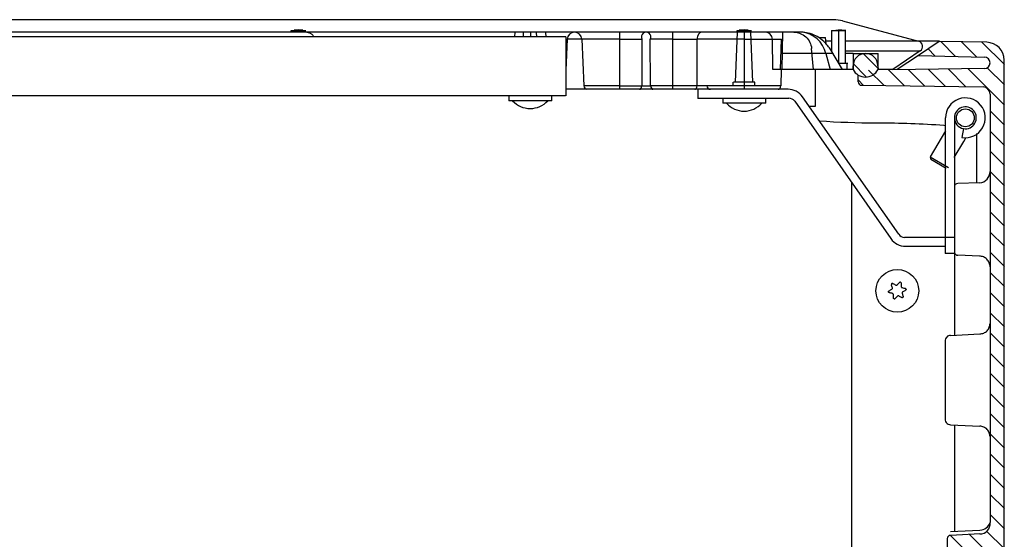
# Model space of a CAD drawing. Extents: x 182 to 4293, y 323 to 3455.
# Drawn here: x 1287 to 1563, y 3182 to 3327 of the extents above; entities that cross this region are included whole.
import ezdxf

# ---------------------------------------------------------------- set-up
doc = ezdxf.new("R2010")
doc.units = 0
doc.header["$MEASUREMENT"] = 0
for name, color, linetype in [('1', 7, 'CONTINUOUS'), ('3', 7, 'CONTINUOUS'), ('8', 7, 'CONTINUOUS')]:
    doc.layers.add(name, color=color, linetype=linetype)

# ---------------------------------------------------------------- blocks, each defined once
blk = doc.blocks.new('*X52')
at = {"layer": '3', "color": 1, "linetype": 'Continuous'}
for p, q in [((-10.5, -0.82), (-14.66, 3.35)), ((-4.69, -0.97), (-8.9, 3.25)), ((3.15, -3.15), (-3.15, 3.15)), ((-16.3, -0.67), (-18.24, 1.27)), ((-30.58, -9.02), (-34.95, -4.65)), ((-24.85, -9.1), (-29.36, -4.58)), ((-19.11, -9.17), (-23.78, -4.51)), ((-13.38, -9.25), (-18.2, -4.43)), ((-7.65, -9.32), (-12.61, -4.36)), ((3.15, -14.46), (-7.03, -4.29)), ((3.15, -8.8), (-1.65, -4.01)), ((-36.31, -8.95), (-37.85, -7.4)), ((3.15, -20.12), (-0.85, -16.12)), ((3.15, -25.77), (-0.85, -21.77)), ((3.15, -31.43), (-0.85, -27.43)), ((3.15, -37.09), (-0.85, -33.09)), ((3.15, -42.74), (-0.85, -38.74)), ((3.15, -48.4), (-0.85, -44.4)), ((3.15, -54.06), (-0.85, -50.06)), ((3.15, -59.71), (-0.85, -55.71)), ((3.15, -65.37), (-0.85, -61.37)), ((3.15, -71.03), (-0.85, -67.03)), ((3.15, -76.68), (-0.85, -72.68)), ((3.15, -82.34), (-0.85, -78.34)), ((3.15, -88), (-0.85, -84)), ((3.15, -93.65), (-0.85, -89.65)), ((3.15, -99.31), (-0.85, -95.31)), ((3.15, -104.97), (-0.85, -100.97)), ((3.15, -110.63), (-0.85, -106.63)), ((3.15, -116.28), (-0.85, -112.28)), ((3.15, -121.94), (-0.85, -117.94)), ((3.15, -127.6), (-0.85, -123.6)), ((3.15, -133.25), (-0.85, -129.25)), ((3.15, -150.22), (-11.98, -135.09)), ((3.15, -144.57), (-6.59, -134.83)), ((3.15, -138.91), (-1.87, -133.89)), ((3.15, -155.88), (-12.85, -139.88)), ((3.15, -161.54), (-10.52, -147.87)), ((-5.75, -158.3), (-12.85, -151.19)), ((-11.69, -158.01), (-12.85, -156.85)), ((3.15, -167.19), (-0.85, -163.19)), ((3.15, -172.85), (-0.85, -168.85)), ((3.15, -178.51), (-0.85, -174.51)), ((3.15, -184.16), (-0.85, -180.16)), ((3.15, -189.82), (-0.85, -185.82)), ((3.15, -195.48), (-0.85, -191.48)), ((3.15, -201.14), (-0.85, -197.14)), ((3.15, -206.79), (-0.85, -202.79)), ((3.15, -212.45), (-0.85, -208.45)), ((3.15, -218.11), (-0.85, -214.11)), ((3.15, -223.76), (-0.85, -219.76)), ((3.15, -229.42), (-0.85, -225.42)), ((3.15, -235.08), (-0.85, -231.08)), ((3.15, -240.73), (-0.85, -236.73)), ((3.15, -246.39), (-0.85, -242.39)), ((3.15, -252.05), (-0.85, -248.05)), ((3.15, -257.7), (-0.85, -253.7)), ((3.15, -263.36), (-0.85, -259.36)), ((3.15, -269.02), (-0.85, -265.02)), ((3.15, -274.67), (-0.85, -270.67)), ((3.15, -280.33), (-0.85, -276.33)), ((-28.26, -288.53), (-32.69, -284.1)), ((-22.52, -288.6), (-27.1, -284.02)), ((-16.79, -288.68), (-21.52, -283.95)), ((-11.06, -288.75), (-15.93, -283.88)), ((-5.33, -288.83), (-10.35, -283.81)), ((3.13, -291.63), (-4.77, -283.73)), ((3.15, -285.99), (-0.87, -281.97)), ((-33.99, -288.45), (-37.74, -284.7)), ((-14.69, -296.44), (-18.64, -292.49)), ((-9.13, -296.34), (-13.13, -292.34)), ((-3.57, -296.24), (-7.62, -292.2)), ((1.09, -295.25), (-2.13, -292.03))]:
    blk.add_line(p, q, dxfattribs=at)
blk = doc.blocks.new('*X56')
at = {"layer": '3', "color": 1, "linetype": 'Continuous'}
for p, q in [((2.09, -2.09), (-2.09, 2.09)), ((-1.19, -4.47), (-4.91, -0.74))]:
    blk.add_line(p, q, dxfattribs=at)

msp = doc.modelspace()

# ---------------------------------------------------------------- linework, layer by layer
at = {"layer": '1', "color": 7, "linetype": 'Continuous'}
for p, q in [((1444.61, 3321.82), (1445.18, 3308.7)), ((1461.45, 3321.84), (1461.41, 3308.71)), ((1463.9, 3308.71), (1463.81, 3321.83)), ((1440.46, 3321.8), (1440.15, 3313.07)), ((1513.02, 3317.75), (1514.28, 3313.25)), ((1480.64, 3307.75), (1460.79, 3307.75)), ((1520.21, 3281.64), (1520.21, 3063.62)), ((1549.08, 3280.28), (1549.09, 3262.21)), ((1546.52, 3237.16), (1546.52, 3215.7))]:
    msp.add_line(p, q, dxfattribs=at)
for centre, radius, start, end in [((1442.54, 3321.67), 2.08, 4.0891, 175.9109), ((1462.64, 3322.43), 1.32, 333.1783, 206.4928), ((1505.54, 3316.13), 7.65, 12.2328, 85.0782), ((1446.15, 3308.7), 0.968, 180, 259.366), ((1430.12, 3308.99), 6.63, 222.096, 317.904), ((1490.12, 3308.18), 6.56, 221.3862, 318.6138), ((1555.84, 3284.71), 3.24, 275.7219, 0), ((1550.06, 3280.34), 0.985, 90, 183.6112), ((1550.01, 3262.15), 0.92, 176.3774, 273.6167), ((1548.03, 3237.27), 1.51, 90, 184.1595), ((1548.03, 3215.28), 1.56, 164.7355, 270), ((1556.21, 3185.99), 2.89, 270, 6.3785), ((1556.25, 3187.14), 2.95, 270, 343.6122), ((1548.04, 3181.75), 0.966, 90, 188.1436)]:
    msp.add_arc(centre, radius, start, end, dxfattribs=at)
at = {"layer": '3', "color": 7, "linetype": 'Continuous'}
for p, q in [((1515.15, 3327.25), (860.17, 3327.25)), ((1517.73, 3326.91), (1539.04, 3321.2)), ((1505.82, 3323.75), (868.65, 3323.75)), ((1363.01, 3324.24), (1363.01, 3323.75)), ((1363.13, 3324.25), (1367.18, 3324.25)), ((1365.05, 3324.41), (1363.9, 3324.31)), ((1366.39, 3324.3), (1365.05, 3324.41)), ((1365.16, 3324.43), (1365.16, 3324.25)), ((1367.08, 3323.75), (1367.08, 3324.24)), ((1425.82, 3322.45), (1425.87, 3323.75)), ((1428.2, 3322.39), (1428.26, 3323.75)), ((1430.16, 3323.75), (1430.16, 3322.39)), ((1431.99, 3322.39), (1431.92, 3323.75)), ((1434.45, 3323.75), (1434.49, 3322.39)), ((1440.16, 3322.45), (1440.16, 3305.95)), ((1444.73, 3321.82), (1440.47, 3321.82)), ((1455.16, 3321.84), (1444.73, 3321.82)), ((1455.16, 3323.75), (1455.16, 3307.75)), ((1455.16, 3321.84), (1461.45, 3321.84)), ((1470.16, 3321.83), (1463.81, 3321.83)), ((1470.16, 3307.75), (1470.16, 3323.75)), ((1470.16, 3321.83), (1476.89, 3321.83)), ((1490.16, 3321.84), (1476.89, 3321.83)), ((1487.65, 3309.76), (1488.22, 3323.75)), ((1488.06, 3324.24), (1488.06, 3323.75)), ((1488.13, 3324.25), (1492.18, 3324.25)), ((1490.09, 3324.41), (1488.73, 3324.3)), ((1491.23, 3324.31), (1490.09, 3324.41)), ((1490.16, 3324.43), (1490.16, 3307.75)), ((1490.16, 3321.84), (1500.64, 3321.79)), ((1492.53, 3309.76), (1491.96, 3323.75)), ((1492.13, 3323.75), (1492.13, 3324.24)), ((1500.89, 3323.75), (1500.71, 3313.25)), ((1506.2, 3323.75), (1505.71, 3323.75)), ((1511.07, 3322.25), (1512.96, 3322.25)), ((1513.12, 3320.45), (1512.96, 3322.25)), ((1514.58, 3324.24), (1514.58, 3318.5)), ((1518.68, 3324.25), (1515.85, 3324.25)), ((1518.57, 3324.24), (1516.61, 3324.41)), ((1516.66, 3315.05), (1516.66, 3324.43)), ((1518.57, 3315.05), (1518.57, 3324.24)), ((1498.21, 3313.25), (1498.06, 3321.79)), ((1500.29, 3313.25), (1500.64, 3321.79)), ((1509.54, 3313.26), (1509.05, 3319.2)), ((1514.58, 3321.23), (1513.05, 3321.23)), ((1538.99, 3321.23), (1518.57, 3321.23)), ((1544.94, 3321.25), (1538.99, 3321.23)), ((1544.79, 3321.15), (1539.01, 3317.25)), ((1558.17, 3320.92), (1544.79, 3321.15)), ((1515.06, 3317.75), (1500.79, 3317.75)), ((1517.66, 3313.25), (1514.42, 3318.79)), ((1518.57, 3318.52), (1539.51, 3318.52)), ((1520.66, 3317.75), (1518.57, 3317.75)), ((1524.19, 3317.75), (1524.13, 3317.75)), ((1539.51, 3318.52), (1531.85, 3313.25)), ((1539.01, 3317.25), (1533.08, 3313.25)), ((1539.01, 3317.25), (1557.53, 3316.77)), ((1516.66, 3315.05), (1519.16, 3315.05)), ((1519.05, 3313.26), (1519.05, 3315.05)), ((1520.66, 3313.25), (1520.68, 3314.36)), ((1527.64, 3314.36), (1527.66, 3313.25)), ((1557.5, 3313.57), (1531.68, 3313.23)), ((1563.08, 3026.59), (1563.08, 3315.92)), ((1520.66, 3313.25), (1498.21, 3313.25)), ((1500.5, 3313.26), (1500.42, 3308.7)), ((1510.08, 3313.25), (1510.08, 3302.95)), ((1522.08, 3309.86), (1522.08, 3311.7)), ((1531.85, 3313.25), (1527.66, 3313.25)), ((1490.16, 3308.71), (1479.6, 3308.7)), ((1487.08, 3308.7), (1487.08, 3309.76)), ((1493.16, 3309.75), (1487.16, 3309.75)), ((1500.42, 3308.71), (1490.16, 3308.71)), ((1493.1, 3308.7), (1493.1, 3309.76)), ((1523.07, 3308.86), (1557.11, 3308.41)), ((1424.14, 3305.93), (1424.14, 3304.54)), ((1436.1, 3305.93), (1436.1, 3304.54)), ((1460.79, 3307.75), (1440.04, 3307.75)), ((1476.25, 3307.75), (1464.53, 3307.75)), ((1477.16, 3305.25), (1502.68, 3305.25)), ((1502.42, 3307.75), (1480.64, 3307.75)), ((1533.49, 3267.11), (1506.52, 3305.62)), ((1559.08, 3306.42), (1559.08, 3186.31)), ((1436.16, 3304.55), (1424.16, 3304.55)), ((1484.14, 3305.23), (1484.14, 3303.84)), ((1496.16, 3303.85), (1484.16, 3303.85)), ((1496.1, 3305.23), (1496.1, 3303.84)), ((1504.32, 3304.4), (1531.29, 3265.89)), ((1510.08, 3302.95), (1508.57, 3302.93)), ((1546.58, 3261.75), (1546.58, 3299.75)), ((1549.08, 3299.75), (1549.08, 3280.28)), ((1546.54, 3297.52), (1546.16, 3297.6)), ((1551.62, 3296.72), (1551.19, 3294.26)), ((1555.28, 3295.31), (1555.28, 3281.46)), ((1547.44, 3285.72), (1542.26, 3288.74)), ((1546.75, 3285.54), (1542.44, 3288.06)), ((1556.17, 3281.49), (1550.06, 3281.33)), ((1549.08, 3266.75), (1549.08, 3261.75)), ((1549.09, 3266.25), (1535.12, 3266.25)), ((1535.38, 3263.75), (1546.54, 3263.75)), ((1549.09, 3262.21), (1549.09, 3238.83)), ((1556.17, 3260.99), (1550.06, 3261.23)), ((1548.03, 3238.78), (1556.25, 3239.19)), ((1548.03, 3213.72), (1556.25, 3213.31)), ((1549.09, 3213.67), (1549.09, 3183.83)), ((1548.03, 3183.78), (1556.25, 3184.19)), ((1547.08, 3181.61), (1547.08, 3160.9)), ((1556.21, 3183.1), (1548.04, 3182.71))]:
    msp.add_line(p, q, dxfattribs=at)
at = {"layer": '3', "color": 253, "linetype": 'Continuous'}
msp.add_line((1440.16, 3322.45), (930.16, 3322.45), dxfattribs=at)
at = {"layer": '3', "color": 18, "linetype": 'Continuous'}
msp.add_line((1514.63, 3324.25), (1518.68, 3324.25), dxfattribs=at)
at = {"layer": '3', "color": 251, "linetype": 'Continuous'}
for p, q in [((1520.66, 3317.75), (1527.66, 3317.75)), ((1520.66, 3317.75), (1520.66, 3313.25)), ((1527.66, 3313.25), (1527.66, 3317.75))]:
    msp.add_line(p, q, dxfattribs=at)
at = {"layer": '3', "color": 250, "linetype": 'Continuous'}
for p, q in [((1546.56, 3296.14), (1542.3, 3288.83)), ((1549.06, 3288.65), (1551.69, 3293.15)), ((1551.69, 3293.15), (1552.29, 3294.17)), ((1542.3, 3288.83), (1542.47, 3288.17))]:
    msp.add_line(p, q, dxfattribs=at)
at = {"layer": '3', "color": 7, "linetype": 'Continuous'}
for points in [[(1476.83, 3321.8), (1476.83, 3321.37), (1476.83, 3320.93), (1476.83, 3320.49), (1476.83, 3320.06), (1476.83, 3319.62), (1476.83, 3319.18), (1476.83, 3318.75), (1476.83, 3318.31), (1476.83, 3317.87), (1476.83, 3317.44), (1476.83, 3317), (1476.83, 3316.56), (1476.83, 3316.13), (1476.83, 3315.69), (1476.83, 3315.25), (1476.83, 3314.82), (1476.83, 3314.38), (1476.83, 3313.94), (1476.83, 3313.51), (1476.83, 3313.07), (1476.83, 3312.64), (1476.83, 3312.2), (1476.83, 3311.75), (1476.83, 3311.32), (1476.83, 3310.94), (1476.83, 3310.45), (1476.83, 3309.69), (1476.83, 3308.7)], [(1477.15, 3307.64), (1477.15, 3307.56), (1477.15, 3307.48), (1477.15, 3307.4), (1477.15, 3307.32), (1477.15, 3307.24), (1477.15, 3307.16), (1477.15, 3307.08), (1477.15, 3306.99), (1477.15, 3306.91), (1477.15, 3306.83), (1477.15, 3306.75), (1477.15, 3306.67), (1477.15, 3306.59), (1477.15, 3306.51), (1477.15, 3306.42), (1477.15, 3306.34), (1477.15, 3306.26), (1477.15, 3306.18), (1477.15, 3306.1), (1477.15, 3306.02), (1477.15, 3305.94), (1477.15, 3305.85), (1477.15, 3305.77), (1477.15, 3305.69), (1477.15, 3305.62), (1477.15, 3305.53), (1477.15, 3305.39), (1477.15, 3305.2)]]:
    msp.add_lwpolyline(points, dxfattribs=at)
at = {"layer": '3', "color": 253, "linetype": 'Continuous'}
msp.add_lwpolyline([(1440.04, 3305.95), (1423.08, 3305.95), (1406.11, 3305.95), (1389.14, 3305.95), (1372.17, 3305.95), (1355.2, 3305.95), (1338.23, 3305.95), (1321.27, 3305.95), (1304.3, 3305.95), (1287.33, 3305.95), (1270.36, 3305.95)], dxfattribs=at)
at = {"layer": '3', "color": 250, "linetype": 'Continuous'}
msp.add_lwpolyline([(1546.54, 3261.84), (1546.63, 3261.84), (1546.71, 3261.84), (1546.8, 3261.84), (1546.88, 3261.84), (1546.96, 3261.84), (1547.05, 3261.84), (1547.13, 3261.84), (1547.22, 3261.84), (1547.3, 3261.84), (1547.38, 3261.84), (1547.47, 3261.84), (1547.55, 3261.84), (1547.64, 3261.84), (1547.72, 3261.84), (1547.8, 3261.84), (1547.89, 3261.84), (1547.97, 3261.84), (1548.06, 3261.84), (1548.14, 3261.84), (1548.22, 3261.84), (1548.31, 3261.84), (1548.39, 3261.84), (1548.48, 3261.84), (1548.56, 3261.84), (1548.63, 3261.84), (1548.73, 3261.84), (1548.87, 3261.84), (1549.06, 3261.84)], dxfattribs=at)
at = {"layer": '3', "color": 7, "linetype": 'Continuous'}
for centre, radius in [((1552.16, 3299.75), 2.5), ((1533.08, 3251.25), 6)]:
    msp.add_circle(centre, radius, dxfattribs=at)
for centre, radius, start, end in [((1515.15, 3317.25), 10, 75, 90), ((1496.06, 3321.75), 2, 1, 90), ((1538.66, 3319.75), 1.5, 304.5, 75), ((1558.08, 3315.92), 5, 0, 89), ((1524.13, 3314.3), 3.45, 90, 179), ((1524.19, 3314.3), 3.45, 1, 90), ((1557.48, 3315.17), 1.6, 270.75, 88.5), ((1480.64, 3308.75), 1, 181, 270), ((1523.08, 3309.86), 1, 180, 269.25), ((1557.08, 3306.42), 2, 0, 89.25), ((1502.42, 3302.75), 5, 35, 90), ((1502.68, 3303.25), 2, 35, 90), ((1552.16, 3299.75), 5.58, 260, 180), ((1552.16, 3299.75), 3.08, 260, 180), ((1552.22, 3299.79), 3.12, 180, 259.0439), ((1535.12, 3268.25), 2, 215, 270), ((1535.38, 3268.75), 5, 215, 270)]:
    msp.add_arc(centre, radius, start, end, dxfattribs=at)
at = {"layer": '3', "color": 251, "linetype": 'Continuous'}
msp.add_arc((1524.16, 3315.19), 4, 208.955, 331.045, dxfattribs=at)
at = {"layer": '3', "color": 7, "linetype": 'Continuous'}
for centre, major_axis, ratio, start_param, end_param in [((1478.16, 3321.75), (0, -2), 0.637227, 3.141593, 4.672246), ((1460.79, 3308.75), (0, -1), 0.623153, 0, 1.527163), ((1464.53, 3308.75), (0, 1), 0.622857, 1.610939, 3.141593), ((1476.25, 3308.75), (0, -1), 0.674197, 0, 1.530654), ((1499.62, 3308.75), (0, -1), 0.807767, 6.283185, 7.810348)]:
    msp.add_ellipse(centre, major_axis=major_axis, ratio=ratio, start_param=start_param, end_param=end_param, dxfattribs=at)
for points, knots in [([(1367.49, 3323.75), (1367.75, 3323.74), (1368.24, 3323.63), (1368.9, 3323.21), (1369.32, 3322.75), (1369.38, 3322.44), (1369.39, 3322.39)], [0, 0, 0, 0, 0.302171, 0.611372, 0.939126, 1, 1, 1, 1]), ([(1504.08, 3323.75), (1504.69, 3323.74), (1505.87, 3323.51), (1507.52, 3322.55), (1508.64, 3320.98), (1508.97, 3319.81), (1509.05, 3319.2)], [0, 0, 0, 0, 0.23715, 0.495894, 0.757712, 1, 1, 1, 1]), ([(1514.42, 3318.79), (1514.17, 3319.19), (1513.57, 3320.02), (1512.34, 3321.34), (1511.18, 3322.25), (1509.68, 3322.99), (1508.23, 3323.56), (1506.84, 3323.73), (1506.2, 3323.75)], [0, 0, 0, 0, 0.140123, 0.307232, 0.54017, 0.576593, 0.811092, 1, 1, 1, 1]), ([(1455.11, 3308.7), (1454, 3308.7), (1452.86, 3308.7), (1450.69, 3308.7), (1449.6, 3308.7), (1447.81, 3308.7), (1447.03, 3308.7), (1445.92, 3308.7), (1445.54, 3308.7), (1445.18, 3308.7)], [0, 0, 0, 0, 0.336064, 0.344261, 0.655736, 0.663933, 0.885245, 0.893443, 1, 1, 1, 1]), ([(1455.11, 3308.7), (1456.17, 3308.7), (1457.25, 3308.7), (1459.34, 3308.7), (1460.37, 3308.7), (1461.37, 3308.7)], [0, 0, 0, 0, 0.506494, 0.519482, 1, 1, 1, 1]), ([(1461.37, 3308.7), (1461.56, 3308.7), (1461.97, 3308.7), (1462.59, 3308.7), (1463.22, 3308.7), (1463.62, 3308.7), (1463.81, 3308.7)], [0, 0, 0, 0, 0.233333, 0.5, 0.766667, 1, 1, 1, 1]), ([(1470.08, 3308.7), (1469.07, 3308.7), (1467.96, 3308.7), (1465.87, 3308.7), (1464.79, 3308.7), (1463.81, 3308.7)], [0, 0, 0, 0, 0.480523, 0.532469, 1, 1, 1, 1]), ([(1476.83, 3308.7), (1475.8, 3308.7), (1473.66, 3308.7), (1471.41, 3308.7), (1470.19, 3308.7), (1470.08, 3308.7)], [0, 0, 0, 0, 0.457831, 0.951809, 1, 1, 1, 1]), ([(1479.76, 3308.7), (1479.57, 3308.7), (1479.11, 3308.7), (1478.38, 3308.7), (1477.59, 3308.7), (1477.07, 3308.7), (1476.83, 3308.7)], [0, 0, 0, 0, 0.194446, 0.472221, 0.750005, 1, 1, 1, 1]), ([(1546.16, 3297.6), (1539.98, 3298.03), (1533.63, 3298.25), (1521.99, 3298.25), (1516.53, 3298.45), (1511.23, 3298.82)], [0, 0, 0, 0, 0.531099, 0.545068, 1, 1, 1, 1]), ([(1559.1, 3257.98), (1559.08, 3258.39), (1558.92, 3259.14), (1558.26, 3260.15), (1557.27, 3260.8), (1556.54, 3260.96), (1556.17, 3260.99)], [0, 0, 0, 0, 0.253396, 0.508639, 0.763881, 1, 1, 1, 1]), ([(1556.25, 3239.19), (1556.62, 3239.21), (1557.34, 3239.38), (1558.35, 3240), (1558.89, 3241.04), (1559.06, 3241.74), (1559.1, 3242.11)], [0, 0, 0, 0, 0.242585, 0.504816, 0.757416, 1, 1, 1, 1]), ([(1559.1, 3210.39), (1559.06, 3210.76), (1558.89, 3211.46), (1558.35, 3212.5), (1557.34, 3213.12), (1556.62, 3213.29), (1556.25, 3213.31)], [0, 0, 0, 0, 0.242584, 0.495184, 0.757415, 1, 1, 1, 1])]:
    msp.add_open_spline(points, degree=3, knots=knots, dxfattribs=at)
at = {"layer": '8', "color": 7, "linetype": 'Continuous'}
for points, knots in [([(1531.8, 3253.32), (1531.79, 3253.33), (1531.77, 3253.33), (1531.72, 3253.34), (1531.69, 3253.34), (1531.62, 3253.33), (1531.59, 3253.32), (1531.54, 3253.29), (1531.51, 3253.27), (1531.47, 3253.23), (1531.46, 3253.2), (1531.43, 3253.14), (1531.42, 3253.12), (1531.42, 3253.05), (1531.42, 3253.02), (1531.43, 3252.99), (1531.43, 3252.99), (1531.43, 3252.98)], [0.0000160841, 0.0000160841, 0.0000160841, 0.0000160841, 0.0000708854, 0.0000708854, 0.0001712122, 0.0001712122, 0.0002672973, 0.0002672973, 0.0003588772, 0.0003588772, 0.0004487527, 0.0004487527, 0.000540183, 0.000540183, 0.0006356362, 0.0006356362, 0.000648327, 0.000648327, 0.000648327, 0.000648327]), ([(1532.69, 3252.83), (1532.71, 3252.83), (1532.73, 3252.82), (1532.78, 3252.81), (1532.82, 3252.81), (1532.88, 3252.82), (1532.92, 3252.83), (1532.98, 3252.86), (1533, 3252.88), (1533.03, 3252.91)], [0.000003276, 0.000003276, 0.000003276, 0.000003276, 0.000064816, 0.000064816, 0.0001661946, 0.0001661946, 0.0002689974, 0.0002689974, 0.0003684696, 0.0003684696, 0.0003684696, 0.0003684696]), ([(1533.98, 3253.64), (1533.98, 3253.64), (1533.98, 3253.64), (1533.95, 3253.65), (1533.92, 3253.66), (1533.86, 3253.66), (1533.83, 3253.66), (1533.77, 3253.64), (1533.74, 3253.63), (1533.7, 3253.6), (1533.68, 3253.59), (1533.67, 3253.58)], [0.000056623, 0.000056623, 0.000056623, 0.000056623, 0.000060934, 0.000060934, 0.000151292, 0.000151292, 0.0002416748, 0.0002416748, 0.0003350496, 0.0003350496, 0.0003944278, 0.0003944278, 0.0003944278, 0.0003944278]), ([(1533.98, 3253.64), (1534.01, 3253.63), (1534.03, 3253.61), (1534.08, 3253.57), (1534.1, 3253.55), (1534.14, 3253.49), (1534.15, 3253.46), (1534.16, 3253.41), (1534.16, 3253.4), (1534.16, 3253.38)], [0.000398751, 0.000398751, 0.000398751, 0.000398751, 0.0004894093, 0.0004894093, 0.0005896992, 0.0005896992, 0.000693947, 0.000693947, 0.0007413738, 0.0007413738, 0.0007413738, 0.0007413738]), ([(1530.82, 3250.74), (1530.82, 3250.75), (1530.81, 3250.75), (1530.77, 3250.76), (1530.74, 3250.78), (1530.7, 3250.81), (1530.68, 3250.83), (1530.64, 3250.88), (1530.63, 3250.91), (1530.61, 3250.97), (1530.61, 3251), (1530.61, 3251.06), (1530.62, 3251.1), (1530.64, 3251.16), (1530.66, 3251.19), (1530.7, 3251.23), (1530.72, 3251.25), (1530.75, 3251.26)], [0.0000031119, 0.0000031119, 0.0000031119, 0.0000031119, 0.0000273846, 0.0000273846, 0.0001225667, 0.0001225667, 0.000213936, 0.000213936, 0.0003041068, 0.0003041068, 0.000396373, 0.000396373, 0.0004933887, 0.0004933887, 0.0005946302, 0.0005946302, 0.0006797997, 0.0006797997, 0.0006797997, 0.0006797997]), ([(1531.55, 3251.74), (1531.55, 3251.74), (1531.55, 3251.74), (1531.58, 3251.76), (1531.61, 3251.78), (1531.65, 3251.83), (1531.67, 3251.87), (1531.69, 3251.93), (1531.7, 3251.96), (1531.7, 3252.03), (1531.69, 3252.06), (1531.69, 3252.09)], [0.000010092, 0.000010092, 0.000010092, 0.000010092, 0.0000217711, 0.0000217711, 0.000124578, 0.000124578, 0.0002276268, 0.0002276268, 0.0003322052, 0.0003322052, 0.0004266171, 0.0004266171, 0.0004266171, 0.0004266171]), ([(1531.96, 3250.22), (1531.96, 3250.23), (1531.96, 3250.24), (1531.96, 3250.28), (1531.95, 3250.31), (1531.92, 3250.37), (1531.9, 3250.4), (1531.86, 3250.45), (1531.83, 3250.47), (1531.78, 3250.5), (1531.75, 3250.51), (1531.72, 3250.52)], [0.000003317, 0.000003317, 0.000003317, 0.000003317, 0.000026912, 0.000026912, 0.0001296196, 0.0001296196, 0.000232797, 0.000232797, 0.0003376519, 0.0003376519, 0.000419848, 0.000419848, 0.000419848, 0.000419848]), ([(1534.17, 3252.45), (1534.17, 3252.45), (1534.17, 3252.44), (1534.17, 3252.4), (1534.18, 3252.36), (1534.21, 3252.3), (1534.23, 3252.27), (1534.27, 3252.22), (1534.3, 3252.2), (1534.34, 3252.18), (1534.35, 3252.17), (1534.36, 3252.17)], [0.000003317, 0.000003317, 0.000003317, 0.000003317, 0.000026912, 0.000026912, 0.0001296196, 0.0001296196, 0.000232797, 0.000232797, 0.0003376519, 0.0003376519, 0.000374208, 0.000374208, 0.000374208, 0.000374208]), ([(1534.58, 3250.94), (1534.58, 3250.94), (1534.58, 3250.94), (1534.55, 3250.92), (1534.52, 3250.89), (1534.48, 3250.84), (1534.46, 3250.81), (1534.44, 3250.75), (1534.43, 3250.71), (1534.43, 3250.65), (1534.43, 3250.61), (1534.44, 3250.59)], [0.000010092, 0.000010092, 0.000010092, 0.000010092, 0.0000216203, 0.0000216203, 0.0001230994, 0.0001230994, 0.0002248172, 0.0002248172, 0.000328045, 0.000328045, 0.0004212376, 0.0004212376, 0.0004212376, 0.0004212376]), ([(1535.34, 3251.92), (1535.34, 3251.92), (1535.33, 3251.92), (1535.32, 3251.93), (1535.31, 3251.93), (1535.31, 3251.93)], [0.0000031119, 0.0000031119, 0.0000031119, 0.0000031119, 0.0000216499, 0.0000216499, 0.0000459777, 0.0000459777, 0.0000459777, 0.0000459777]), ([(1535.34, 3251.92), (1535.37, 3251.91), (1535.39, 3251.9), (1535.43, 3251.86), (1535.45, 3251.84), (1535.49, 3251.79), (1535.5, 3251.76), (1535.52, 3251.7), (1535.52, 3251.67), (1535.52, 3251.61), (1535.51, 3251.58), (1535.49, 3251.52), (1535.47, 3251.49), (1535.43, 3251.45), (1535.41, 3251.43), (1535.38, 3251.41)], [0.000045895, 0.000045895, 0.000045895, 0.000045895, 0.0001235527, 0.0001235527, 0.0002158524, 0.0002158524, 0.0003069413, 0.0003069413, 0.0004001471, 0.0004001471, 0.0004981508, 0.0004981508, 0.0006004233, 0.0006004233, 0.00068646, 0.00068646, 0.00068646, 0.00068646]), ([(1532.15, 3249.03), (1532.12, 3249.05), (1532.1, 3249.06), (1532.05, 3249.1), (1532.03, 3249.13), (1531.99, 3249.18), (1531.98, 3249.22), (1531.97, 3249.26), (1531.97, 3249.28), (1531.97, 3249.29)], [0.000398751, 0.000398751, 0.000398751, 0.000398751, 0.0004894093, 0.0004894093, 0.0005896992, 0.0005896992, 0.000693947, 0.000693947, 0.0007413738, 0.0007413738, 0.0007413738, 0.0007413738]), ([(1532.15, 3249.03), (1532.15, 3249.03), (1532.15, 3249.03), (1532.18, 3249.02), (1532.21, 3249.02), (1532.27, 3249.01), (1532.3, 3249.02), (1532.36, 3249.03), (1532.39, 3249.05), (1532.43, 3249.07), (1532.44, 3249.09), (1532.46, 3249.1)], [0.000056623, 0.000056623, 0.000056623, 0.000056623, 0.0000609863, 0.0000609863, 0.000152442, 0.000152442, 0.0002439226, 0.0002439226, 0.0003384316, 0.0003384316, 0.000398531, 0.000398531, 0.000398531, 0.000398531]), ([(1533.44, 3249.84), (1533.42, 3249.85), (1533.4, 3249.86), (1533.35, 3249.86), (1533.31, 3249.87), (1533.24, 3249.85), (1533.21, 3249.84), (1533.15, 3249.81), (1533.12, 3249.79), (1533.1, 3249.77)], [0.000003276, 0.000003276, 0.000003276, 0.000003276, 0.0000649697, 0.0000649697, 0.0001666014, 0.0001666014, 0.0002696611, 0.0002696611, 0.0003693817, 0.0003693817, 0.0003693817, 0.0003693817]), ([(1534.7, 3249.69), (1534.7, 3249.69), (1534.7, 3249.69), (1534.71, 3249.65), (1534.71, 3249.62), (1534.71, 3249.56), (1534.7, 3249.53), (1534.67, 3249.48), (1534.66, 3249.45), (1534.62, 3249.4), (1534.59, 3249.38), (1534.54, 3249.35), (1534.51, 3249.34), (1534.44, 3249.33), (1534.41, 3249.33), (1534.35, 3249.34), (1534.32, 3249.35), (1534.29, 3249.37)], [0.0000160841, 0.0000160841, 0.0000160841, 0.0000160841, 0.0000289468, 0.0000289468, 0.0001256917, 0.0001256917, 0.0002183594, 0.0002183594, 0.000309451, 0.000309451, 0.0004022703, 0.0004022703, 0.0004996558, 0.0004996558, 0.0006013402, 0.0006013402, 0.0006997576, 0.0006997576, 0.0006997576, 0.0006997576])]:
    msp.add_open_spline(points, degree=3, knots=knots, dxfattribs=at)
for points in [[(1531.69, 3252.09), (1531.6, 3252.39), (1531.51, 3252.69), (1531.43, 3252.98)], [(1531.8, 3253.32), (1531.82, 3253.32), (1531.83, 3253.31), (1531.84, 3253.31)], [(1531.84, 3253.31), (1532.11, 3253.16), (1532.38, 3253.01), (1532.65, 3252.85)], [(1532.65, 3252.85), (1532.67, 3252.84), (1532.68, 3252.84), (1532.69, 3252.83)], [(1533.03, 3252.91), (1533.24, 3253.13), (1533.46, 3253.36), (1533.67, 3253.58)], [(1534.16, 3253.38), (1534.16, 3253.08), (1534.17, 3252.77), (1534.17, 3252.45)], [(1530.75, 3251.26), (1531.01, 3251.42), (1531.28, 3251.58), (1531.55, 3251.74)], [(1531.72, 3250.52), (1531.42, 3250.59), (1531.12, 3250.67), (1530.82, 3250.74)], [(1531.97, 3249.29), (1531.97, 3249.6), (1531.96, 3249.91), (1531.96, 3250.22)], [(1534.36, 3252.17), (1534.38, 3252.16), (1534.39, 3252.16), (1534.41, 3252.15)], [(1534.41, 3252.15), (1534.71, 3252.08), (1535.01, 3252.01), (1535.31, 3251.93)], [(1534.44, 3250.59), (1534.53, 3250.28), (1534.62, 3249.98), (1534.7, 3249.69)], [(1535.38, 3251.41), (1535.12, 3251.26), (1534.85, 3251.1), (1534.58, 3250.94)], [(1533.1, 3249.77), (1532.89, 3249.54), (1532.67, 3249.32), (1532.46, 3249.1)], [(1533.48, 3249.82), (1533.46, 3249.83), (1533.45, 3249.84), (1533.44, 3249.84)], [(1534.29, 3249.37), (1534.02, 3249.52), (1533.75, 3249.67), (1533.48, 3249.82)]]:
    msp.add_open_spline(points, degree=3, dxfattribs=at)

# ---------------------------------------------------------------- block references
at = {"layer": '3'}
for name, p in [('*X52', (1559.94, 3317.8)), ('*X56', (1525.57, 3315.67))]:
    msp.add_blockref(name, p, dxfattribs=at)

doc.saveas('drawing.dxf')
